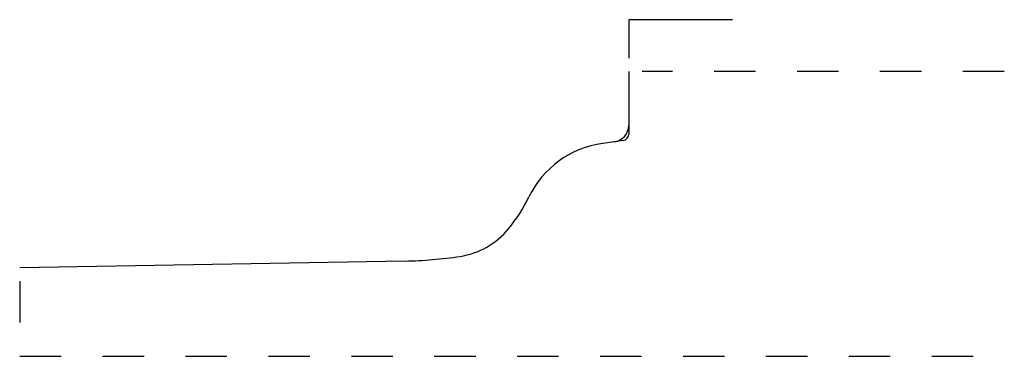
# Model space of a CAD drawing. Extents: x 0.09 to 2.47, y 0.19 to 1.
import ezdxf

# ---------------------------------------------------------------- set-up
doc = ezdxf.new("R2010")
doc.units = 0
doc.linetypes.add('DASHED', pattern=[0.2, 0.1, -0.1])
doc.layers.add('CK_LEVEL_2', color=7, linetype='CONTINUOUS')

msp = doc.modelspace()

# ---------------------------------------------------------------- linework, layer by layer
at = {"layer": 'CK_LEVEL_2', "color": 8, "linetype": 'CONTINUOUS'}
for p, q in [((1.5631, 1), (1.5631, 0.907)), ((1.8131, 1), (1.5631, 1))]:
    msp.add_line(p, q, dxfattribs=at)
at = {"layer": 'CK_LEVEL_2', "color": 3, "linetype": 'CONTINUOUS'}
for p, q in [((1.5631, 0.875), (1.5631, 0.7237)), ((1.5497, 0.7083), (1.5003, 0.7013))]:
    msp.add_line(p, q, dxfattribs=at)
at = {"layer": 'CK_LEVEL_2', "color": 15, "linetype": 'DASHED'}
for p, q in [((2.469, 0.875), (1.5951, 0.875)), ((0.094, 0.3689), (0.094, 0.187)), ((0.094, 0.187), (2.469, 0.187))]:
    msp.add_line(p, q, dxfattribs=at)
at = {"layer": 'CK_LEVEL_2', "color": 6, "linetype": 'CONTINUOUS'}
msp.add_line((1.0235, 0.4171), (0.094, 0.4009), dxfattribs=at)
at = {"layer": 'CK_LEVEL_2', "color": 8, "linetype": 'CONTINUOUS'}
msp.add_arc((1.5231, 0.7449), 0.04, 278.0005, 360, dxfattribs=at)
at = {"layer": 'CK_LEVEL_2', "color": 6, "linetype": 'CONTINUOUS'}
for centre, radius, start, end in [((1.5475, 0.7237), 0.0156, 278, 360), ((1.5328, 0.4696), 0.234, 98, 154.0488), ((1.128, 0.6137), 0.1875, 278.6369, 320.7185)]:
    msp.add_arc(centre, radius, start, end, dxfattribs=at)
at = {"layer": 'CK_LEVEL_2', "color": 3, "linetype": 'CONTINUOUS'}
for centre, radius, start, end in [((0.9684, 0.7443), 0.3937, 320.7185, 334.0488), ((1.006, 1.417), 1, 271, 278.6369)]:
    msp.add_arc(centre, radius, start, end, dxfattribs=at)

doc.saveas('drawing.dxf')
